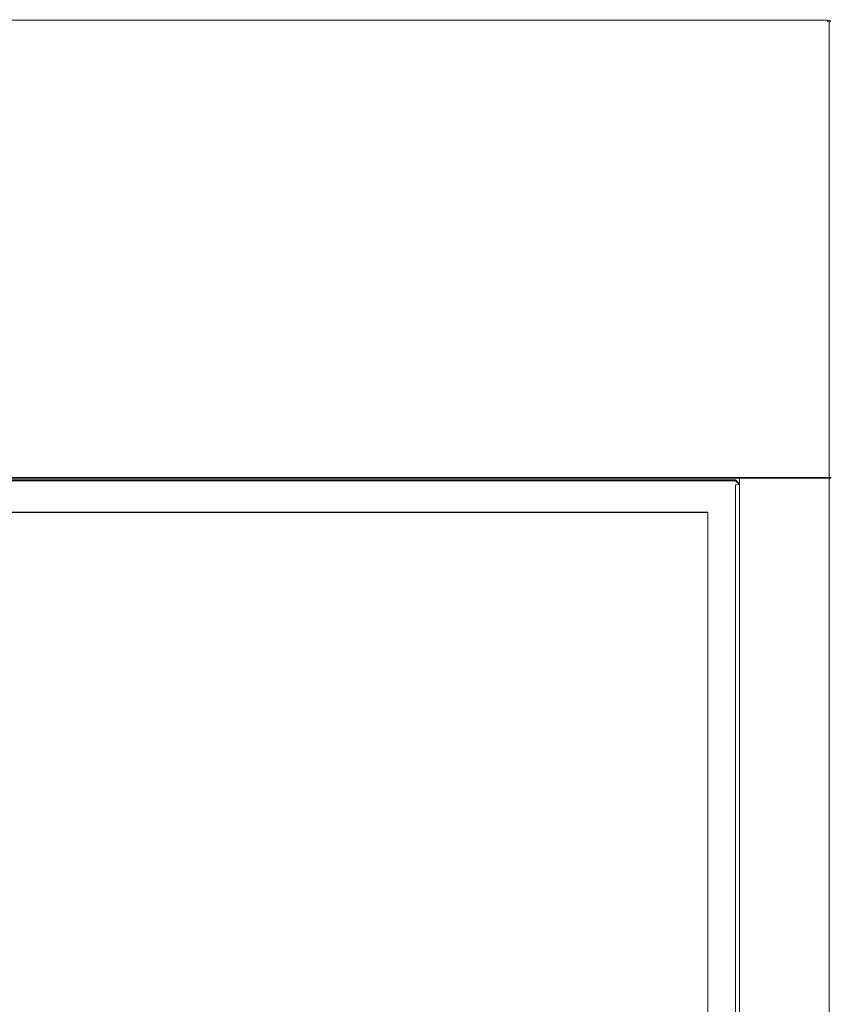
# Model space of a CAD drawing. Extents: x 0 to 600, y -511 to 0.
# Drawn here: x 394 to 600, y -250 to 0 of the extents above; entities that cross this region are included whole.
import ezdxf

# ---------------------------------------------------------------- set-up
doc = ezdxf.new("R2010")
doc.units = 0
doc.header["$LTSCALE"] = 500
doc.header["$MEASUREMENT"] = 0
for name, color, linetype in [('KRATKA01', 251, 'Continuous'), ('KRATKA02', 253, 'Continuous'), ('OKAP', 253, 'Continuous')]:
    doc.layers.add(name, color=color, linetype=linetype)

msp = doc.modelspace()

# ---------------------------------------------------------------- linework, layer by layer
at = {"layer": 'KRATKA01', "lineweight": 0}
for points, invisible_edges in [([(300.7, -117.56, 5.28), (575.69, -116.85, 5.23), (301, -116.85, 5.23), (300.7, -117.56, 5.28)], 13), ([(300.7, -117.56, 5.28), (568.64, -124.88, 5.76), (575.69, -116.85, 5.23), (300.7, -117.56, 5.28)], 15), ([(301, -116.85, 5.23), (575.69, -116.85, 5.23), (575.69, -117.06, 2.08), (301, -117.06, 2.08)], 1), ([(575.69, -118.12, 1.14), (301, -118.12, 1.14), (301, -117.06, 2.08), (575.69, -117.06, 2.08)], 15), ([(575.69, -116.85, 5.23), (568.64, -124.88, 5.76), (575.98, -117.56, 5.28), (575.69, -116.85, 5.23)], 15), ([(575.98, -117.56, 5.28), (576.69, -117.85, 5.3), (575.69, -116.85, 5.23), (575.98, -117.56, 5.28)], 13), ([(576.69, -117.85, 5.3), (576.69, -118.06, 2.14), (575.69, -117.06, 2.08), (575.69, -116.85, 5.23)], 15), ([(575.69, -117.06, 2.08), (576.69, -118.06, 2.14), (575.69, -118.12, 1.14), (575.69, -117.06, 2.08)], 12), ([(568.64, -124.88, 5.76), (300.7, -117.56, 5.28), (308.04, -124.88, 5.76), (568.64, -124.88, 5.76)], 15), ([(568.64, -125.15, 1.6), (308.04, -125.15, 1.6), (301, -118.12, 1.14), (575.69, -118.12, 1.14)], 14), ([(568.64, -446.42, 26.85), (575.98, -117.56, 5.28), (568.64, -124.88, 5.76), (568.64, -446.42, 26.85)], 15), ([(575.98, -117.56, 5.28), (568.64, -446.42, 26.85), (576.69, -453.45, 27.31), (575.98, -117.56, 5.28)], 15), ([(568.64, -446.69, 22.7), (568.64, -125.15, 1.6), (575.69, -118.12, 1.14), (575.69, -453.72, 23.16)], 10), ([(575.69, -453.72, 23.16), (575.69, -118.12, 1.14), (576.69, -118.06, 2.14), (576.69, -453.66, 24.16)], 15), ([(575.98, -117.56, 5.28), (576.69, -453.45, 27.31), (576.69, -117.85, 5.3), (575.98, -117.56, 5.28)], 13), ([(576.69, -117.85, 5.3), (576.69, -453.45, 27.31), (576.69, -453.66, 24.16), (576.69, -118.06, 2.14)], 15), ([(568.64, -446.42, 26.85), (568.64, -124.88, 5.76), (308.04, -124.88, 5.76), (308.04, -446.42, 26.85)], 15), ([(308.04, -125.15, 1.6), (568.64, -125.15, 1.6), (568.64, -125.02, 3.61), (308.04, -125.02, 3.61)], 3), ([(568.64, -125.15, 1.6), (568.64, -446.69, 22.7), (568.64, -446.56, 24.71), (568.64, -125.02, 3.61)], 3)]:
    msp.add_3dface(points, dxfattribs=dict(at, invisible_edges=invisible_edges))
at = {"layer": 'KRATKA02', "lineweight": 0}
msp.add_3dface([(308.04, -446.56, 24.71), (308.04, -125.02, 3.61), (568.64, -125.02, 3.61), (568.64, -446.56, 24.71)], dxfattribs=at)
at = {"layer": 'OKAP', "lineweight": 0}
for points, invisible_edges in [([(576.7, 0, 150), (576.7, 0, 2), (23.3, 0, 2), (23.3, 0, 150)], 15), ([(23.3, 0, 2), (576.7, 0, 2), (576.7, 0, 1), (23.3, 0, 1)], 15), ([(576.7, 0, 150), (23.3, 0, 150), (23.3, -0.13, 150.5), (576.7, -0.13, 150.5)], 11), ([(576.7, -0.13, 0.5), (23.3, -0.13, 0.5), (23.3, 0, 1), (576.7, 0, 1)], 15), ([(576.7, -0.13, 150.5), (23.3, -0.13, 150.5), (23.3, -0.5, 150.87), (576.7, -0.5, 150.87)], 15), ([(576.7, -0.5, 0.14), (23.3, -0.5, 0.14), (23.3, -0.13, 0.5), (576.7, -0.13, 0.5)], 11), ([(576.7, -0.5, 150.87), (23.3, -0.5, 150.87), (23.3, -1, 151), (576.7, -1, 151)], 15), ([(576.7, -1, 0), (23.3, -1, 0), (23.3, -0.5, 0.14), (576.7, -0.5, 0.14)], 15), ([(23.3, -116.4, 151), (576.7, -116.4, 151), (576.7, -1, 151), (23.3, -1, 151)], 15), ([(576.7, -1, 0), (576.7, -116.22, 0), (23.3, -116.22, 0), (23.3, -1, 0)], 13), ([(599, 0, 150), (599, 0, 2), (576.7, 0, 2), (576.7, 0, 150)], 15), ([(576.7, 0, 2), (599, 0, 2), (599, 0, 1), (576.7, 0, 1)], 15), ([(599, 0, 150), (576.7, 0, 150), (576.7, -0.13, 150.5), (599, -0.13, 150.5)], 11), ([(599, -0.13, 0.5), (576.7, -0.13, 0.5), (576.7, 0, 1), (599, 0, 1)], 15), ([(599, -0.13, 150.5), (576.7, -0.13, 150.5), (576.7, -0.5, 150.87), (599, -0.5, 150.87)], 15), ([(599, -0.5, 0.13), (576.7, -0.5, 0.14), (576.7, -0.13, 0.5), (599, -0.13, 0.5)], 11), ([(599, -0.5, 150.87), (576.7, -0.5, 150.87), (576.7, -1, 151), (599, -1, 151)], 15), ([(599, -1, 0), (576.7, -1, 0), (576.7, -0.5, 0.14), (599, -0.5, 0.13)], 15), ([(599, -1, 151), (576.7, -1, 151), (576.7, -116.4, 151), (599, -116.4, 151)], 15), ([(599, -1, 0), (599, -116.22, 0), (576.7, -116.22, 0), (576.7, -1, 0)], 13), ([(599, 0, 2), (599.5, -0.13, 2), (599.5, -0.13, 1), (599, 0, 1)], 15), ([(599, 0, 150), (599, -0.13, 150.5), (599.48, -0.26, 150.48), (599.5, -0.13, 150)], 11), ([(599, 0, 2), (599, 0, 150), (599.5, -0.13, 150), (599.5, -0.13, 2)], 15), ([(599, 0, 1), (599.5, -0.13, 1), (599.48, -0.26, 0.52), (599, -0.13, 0.5)], 9), ([(599, -0.13, 150.5), (599, -0.5, 150.87), (599.48, -0.52, 150.74), (599.48, -0.26, 150.48)], 8), ([(599, -0.5, 0.13), (599, -0.13, 0.5), (599.48, -0.26, 0.52), (599.48, -0.52, 0.26)], 11), ([(599, -1, 151), (599.5, -1, 150.87), (599.48, -0.52, 150.74), (599, -0.5, 150.87)], 13), ([(599, -1, 0), (599, -0.5, 0.13), (599.48, -0.52, 0.26), (599.5, -1, 0.14)], 15), ([(599, -1, 151), (599, -116.4, 151), (599.5, -116.4, 150.87), (599.5, -1, 150.87)], 11), ([(599.5, -1, 0.14), (599.5, -116.22, 0.14), (599, -116.22, 0), (599, -1, 0)], 13), ([(599.87, -0.5, 150), (599.5, -0.13, 150), (599.48, -0.26, 150.48), (599.74, -0.52, 150.48)], 14), ([(599.5, -0.13, 1), (599.87, -0.5, 1), (599.74, -0.52, 0.52), (599.48, -0.26, 0.52)], 15), ([(599.74, -0.52, 150.48), (599.48, -0.26, 150.48), (599.48, -0.52, 150.74), (599.74, -0.52, 150.48)], 15), ([(599.48, -0.52, 0.26), (599.48, -0.26, 0.52), (599.74, -0.52, 0.52), (599.48, -0.52, 0.26)], 15), ([(599.5, -1, 150.87), (599.87, -1, 150.5), (599.74, -0.52, 150.48), (599.48, -0.52, 150.74)], 15), ([(599.87, -1, 0.5), (599.5, -1, 0.14), (599.48, -0.52, 0.26), (599.74, -0.52, 0.52)], 13), ([(599.5, -0.13, 2), (599.5, -0.13, 150), (599.87, -0.5, 150), (599.87, -0.5, 2)], 11), ([(599.5, -0.13, 2), (599.87, -0.5, 2), (599.87, -0.5, 1), (599.5, -0.13, 1)], 11), ([(599.87, -1, 0.5), (599.87, -116.22, 0.5), (599.5, -116.22, 0.14), (599.5, -1, 0.14)], 9), ([(599.5, -1, 150.87), (599.5, -116.4, 150.87), (599.87, -116.4, 150.5), (599.87, -1, 150.5)], 15), ([(600, -1, 150), (599.87, -0.5, 150), (599.74, -0.52, 150.48), (599.87, -1, 150.5)], 15), ([(600, -1, 1), (599.87, -1, 0.5), (599.74, -0.52, 0.52), (599.87, -0.5, 1)], 15), ([(599.87, -0.5, 2), (600, -1, 2), (600, -1, 1), (599.87, -0.5, 1)], 7), ([(599.87, -0.5, 2), (599.87, -0.5, 150), (600, -1, 150), (600, -1, 2)], 15), ([(600, -1, 1), (600, -116.22, 1), (599.87, -116.22, 0.5), (599.87, -1, 0.5)], 15), ([(599.87, -1, 150.5), (599.87, -116.4, 150.5), (600, -116.4, 150), (600, -1, 150)], 15), ([(600, -116.4, 2), (600, -1, 1), (600, -1, 2), (600, -116.4, 2)], 15), ([(600, -1, 1), (600, -116.4, 2), (600, -116.22, 1), (600, -1, 1)], 15), ([(600, -1, 2), (600, -1, 150), (600, -116.4, 150), (600, -116.4, 2)], 15), ([(576.7, -116.4, 0.31), (23.3, -116.4, 0.31), (23.3, -116.22, 0), (576.7, -116.22, 0)], 15), ([(576.7, -116.4, 151), (23.3, -116.4, 151), (23.3, -324.66, 151), (576.7, -324.66, 151)], 15), ([(576.7, -116.4, 39.17), (576.7, -324.66, 39.17), (23.3, -324.66, 39.17), (23.3, -116.4, 39.17)], 2), ([(23.3, -116.4, 1), (576.7, -116.4, 1), (576.7, -116.4, 39.17), (23.3, -116.4, 39.17)], 5), ([(576.7, -116.4, 1), (23.3, -116.4, 1), (23.3, -116.4, 0.31), (576.7, -116.4, 0.31)], 15), ([(599, -116.4, 0.31), (576.7, -116.4, 0.31), (576.7, -116.22, 0), (599, -116.22, 0)], 15), ([(599, -116.4, 1), (599, -324.66, 14.68), (576.7, -324.66, 14.68), (576.7, -116.4, 1)], 7), ([(599, -116.4, 151), (576.7, -116.4, 151), (576.7, -324.66, 151), (599, -324.66, 151)], 15), ([(576.7, -116.4, 1), (576.7, -324.66, 14.68), (576.7, -324.66, 39.17), (576.7, -116.4, 39.17)], 15), ([(599, -116.4, 1), (576.7, -116.4, 1), (576.7, -116.4, 0.31), (599, -116.4, 0.31)], 15), ([(599.5, -116.4, 0.45), (599, -116.4, 0.31), (599, -116.22, 0), (599.5, -116.22, 0.14)], 15), ([(599.5, -116.4, 1.14), (599.5, -324.66, 14.82), (599, -324.66, 14.68), (599, -116.4, 1)], 7), ([(599, -116.4, 151), (599, -324.66, 151), (599.5, -324.66, 150.87), (599.5, -116.4, 150.87)], 11), ([(599.5, -116.4, 1.14), (599, -116.4, 1), (599, -116.4, 0.31), (599.5, -116.4, 0.45)], 15), ([(599.87, -116.4, 0.81), (599.5, -116.4, 0.45), (599.5, -116.22, 0.14), (599.87, -116.22, 0.5)], 15), ([(599.87, -116.4, 1.5), (599.87, -324.66, 15.18), (599.5, -324.66, 14.82), (599.5, -116.4, 1.14)], 3), ([(599.5, -116.4, 150.87), (599.5, -324.66, 150.87), (599.87, -324.66, 150.5), (599.87, -116.4, 150.5)], 15), ([(599.87, -116.4, 1.5), (599.5, -116.4, 1.14), (599.5, -116.4, 0.45), (599.87, -116.4, 0.81)], 15), ([(600, -116.4, 1.31), (599.87, -116.4, 0.81), (599.87, -116.22, 0.5), (600, -116.22, 1)], 13), ([(600, -116.4, 2), (599.87, -116.4, 1.5), (599.87, -116.4, 0.81), (600, -116.4, 1.31)], 5), ([(600, -116.4, 2), (600, -324.66, 15.68), (599.87, -324.66, 15.18), (599.87, -116.4, 1.5)], 15), ([(599.87, -116.4, 150.5), (599.87, -324.66, 150.5), (600, -324.66, 150), (600, -116.4, 150)], 15), ([(600, -116.22, 1), (600, -116.4, 2), (600, -116.4, 1.31), (600, -116.22, 1)], 15), ([(600, -116.4, 2), (600, -116.4, 150), (600, -324.66, 150), (600, -324.66, 15.68)], 15)]:
    msp.add_3dface(points, dxfattribs=dict(at, invisible_edges=invisible_edges))

doc.saveas('drawing.dxf')
